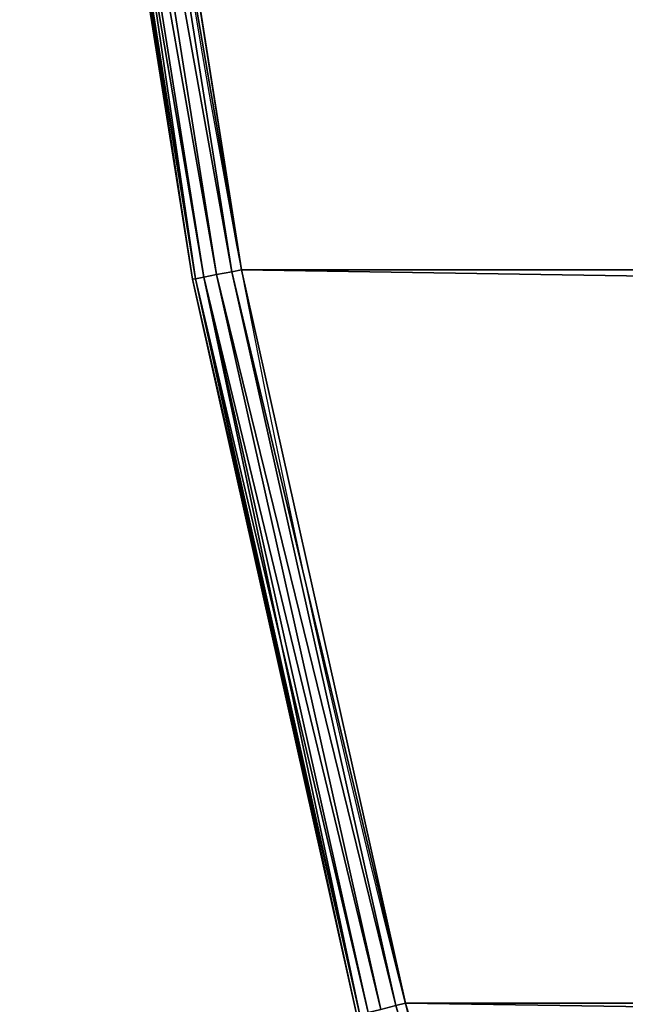
# Model space of a CAD drawing. Extents: x -1224 to 1224, y -600 to 600.
# Drawn here: x -1198 to -1168, y -149 to -99 of the extents above; entities that cross this region are included whole.
import ezdxf

# ---------------------------------------------------------------- set-up
doc = ezdxf.new("R2010")
doc.units = 0
doc.layers.get('0').update_dxf_attribs({"linetype": 'CONTINUOUS'})

# ---------------------------------------------------------------- blocks, each defined once
blk = doc.blocks.new('GROUP_6')
at = {"color": 31}
for p, q in [((748.5922075810018, 21.27156122564337, 24.50000000000002), (748.5922075810018, 21.27156122564337)), ((712.0538411082332, 12.59319394174322), (748.7163069765294, 20.78822599162043)), ((748.7163069765294, 20.78822599162043, 24.50000000000002), (712.0538411082332, 12.59319394174322, 24.50000000000002)), ((748.9067399429313, 20.04653855637995, 0.1522409349773937), (712.1973273592907, 11.84101267233835, 0.1522409349773937)), ((748.9067399429313, 20.04653855637995, 24.34775906502254), (712.1973273592907, 11.84101267233817, 24.34775906502254)), ((749.0681812164781, 19.41776630974165, 23.91421356237312), (712.3189691293304, 11.20334418265997, 23.91421356237312)), ((749.0681812164781, 19.41776630974165, 0.5857864376268977), (712.3189691293304, 11.20334418265997, 0.5857864376268977)), ((749.176052826741, 18.99763412642147, 23.26536686473018), (712.4002475615492, 10.77726771978258, 23.26536686473018)), ((749.176052826741, 18.99763412642147, 1.234633135269848), (712.4002475615492, 10.77726771978258, 1.234633135269848)), ((712.4287887514325, 10.62764956278631, 22.50000000000002), (749.2139322989161, 18.85010332282226, 22.50000000000002)), ((749.2139322989161, 18.85010332282226, 1.999999999999996), (712.4287887514325, 10.62764956278631, 1.999999999999996)), ((711.9603354649716, 13.08336768960881, 24.50000000000002), (711.9603354649716, 13.08336768960881)), ((674.9491499216201, 6.716388194736757, 24.50000000000002), (712.0538411082332, 12.59319394174322, 24.50000000000002)), ((674.9491499216201, 6.716388194736757), (712.0538411082332, 12.59319394174322)), ((712.1973273592907, 11.84101267233835, 0.1522409349773937), (712.0538411082332, 12.59319394174322)), ((712.0538411082332, 12.59319394174322, 24.50000000000002), (712.1973273592907, 11.84101267233817, 24.34775906502254)), ((712.1973273592907, 11.84101267233817, 24.34775906502254), (675.0451231826507, 5.956681606998327, 24.34775906502254)), ((712.1973273592907, 11.84101267233835, 0.1522409349773937), (675.0451231826507, 5.956681606998327, 0.1522409349773937)), ((712.3189691293304, 11.20334418265997, 0.5857864376268977), (712.1973273592907, 11.84101267233835, 0.1522409349773937)), ((712.1973273592907, 11.84101267233817, 24.34775906502254), (712.3189691293304, 11.20334418265997, 23.91421356237312)), ((712.3189691293304, 11.20334418265997, 23.91421356237312), (675.1264853846889, 5.312633460485554, 23.91421356237312)), ((712.3189691293304, 11.20334418265997, 0.5857864376268977), (675.1264853846889, 5.312633460485554, 0.5857864376268977)), ((712.3189691293304, 11.20334418265997, 23.91421356237312), (712.4002475615492, 10.77726771978258, 23.26536686473018)), ((712.4002475615492, 10.77726771978258, 1.234633135269848), (712.3189691293304, 11.20334418265997, 0.5857864376268977)), ((712.4002475615492, 10.77726771978258, 1.234633135269848), (675.1808498700244, 4.882294247194144, 1.234633135269848)), ((712.4002475615492, 10.77726771978258, 23.26536686473018), (675.1808498700244, 4.882294247194144, 23.26536686473018)), ((675.1999401385801, 4.731179211313022, 22.50000000000002), (712.4287887514325, 10.62764956278631, 22.50000000000002)), ((675.1999401385801, 4.731179211313022, 1.999999999999996), (712.4287887514325, 10.62764956278631, 1.999999999999996)), ((712.4002475615492, 10.77726771978258, 23.26536686473018), (712.4287887514325, 10.62764956278631, 22.50000000000002)), ((712.4287887514325, 10.62764956278631, 1.999999999999996), (712.4002475615492, 10.77726771978258, 1.234633135269848)), ((712.4287887514325, 10.62764956278631, 22.50000000000002), (712.4287887514325, 10.62764956278631, 1.999999999999996))]:
    blk.add_line(p, q, dxfattribs=at)
for centre in [(600, 600), (600, 600, 24.50000000000002)]:
    blk.add_arc(centre, 597.4999999999999, 180, 2.035554996136651e-13, dxfattribs=at)
mesh = blk.add_polyface(dxfattribs=at)
corners = [(2.000000000000267, 600.0314185106196, 24.50000000000002), (2.500000000000153, 600, 24.50000000000002), (2.000000000000267, 1799.968581489399, 24.50000000000002), (3.181001818025362, 562.4513313187273, 24.50000000000002), (2.499999999999792, 1799.999999999998, 24.50000000000002), (3.679029764107946, 562.4826645812352, 24.50000000000002), (6.716388194737117, 525.0508500783804, 24.50000000000002), (7.211465964599466, 525.1133929453282, 24.50000000000002), (12.59319394174394, 487.9461588917661, 24.50000000000002), (13.08336768960881, 488.0396645350294, 24.50000000000002), (20.78822599162097, 451.2836930234669, 24.50000000000002), (21.271561225643, 451.4077924189992, 24.50000000000002), (31.26914229681718, 415.2081424768031, 24.50000000000002), (31.74373151364593, 415.3623458609688, 24.50000000000002), (43.99457946895673, 379.8618809684029, 24.50000000000002), (44.45854968177008, 380.0455797709049, 24.50000000000002), (58.91431602121679, 345.3844040442845, 24.50000000000002), (59.36583615155358, 345.5968732898691, 24.50000000000002), (75.96947056960589, 311.9117785546023, 24.50000000000002), (76.40675867379161, 312.152179724225, 24.50000000000002), (95.09273421088248, 279.5761056599723, 24.50000000000002), (95.51406451254635, 279.8434900000494, 24.50000000000002), (116.2086361600392, 248.5049994885522, 24.50000000000002), (116.612345860969, 248.7983117552472, 24.50000000000002), (139.2338415990197, 218.8210835013632, 24.50000000000002), (139.6183374414662, 219.1391661251577, 24.50000000000002), (164.0774805611781, 190.6415065535077, 24.50000000000002), (164.4412451157071, 190.9831042076083, 24.50000000000002), (190.6415065535073, 164.0774805611785, 24.50000000000002), (190.983104207609, 164.4412451157064, 24.50000000000002), (218.821083501363, 139.2338415990201, 24.50000000000002), (219.1391661251583, 139.6183374414659, 24.50000000000002), (248.504999488551, 116.2086361600407, 24.50000000000002), (248.7983117552478, 116.6123458609687, 24.50000000000002), (279.576105659975, 95.0927342108814, 24.50000000000002), (279.8434900000502, 95.51406451254581, 24.50000000000002), (311.9117785546034, 75.96947056960518, 24.50000000000002), (312.1521797242256, 76.40675867379126, 24.50000000000002), (345.384404044283, 58.91431602121751, 24.50000000000002), (345.5968732898696, 59.36583615155322, 24.50000000000002), (379.8618809684041, 43.99457946895637, 24.50000000000002), (380.0455797709056, 44.45854968176972, 24.50000000000002), (415.2081424768018, 31.26914229681736, 24.50000000000002), (415.3623458609696, 31.74373151364556, 24.50000000000002), (451.283693023474, 20.78822599161935, 24.50000000000002), (451.4077924190001, 21.271561225643, 24.50000000000002), (487.9461588917661, 12.59319394174358, 24.50000000000002), (488.0396645350303, 13.08336768960845, 24.50000000000002), (525.0508500783806, 6.716388194736757, 24.50000000000002), (525.1133929453291, 7.211465964599466, 24.50000000000002), (562.451331318722, 3.181001818025723, 24.50000000000002), (562.4826645812362, 3.679029764107946, 24.50000000000002), (600.0000000000003, 2.00098736647422, 24.50000000000002), (600.000000000001, 2.500000000000153, 24.50000000000002), (637.5486686812786, 3.181001818025723, 24.50000000000002), (637.5173354187658, 3.679029764107946, 24.50000000000002), (674.8866070546728, 7.211465964599827, 24.50000000000002), (674.9491499216201, 6.716388194736757, 24.50000000000002), (711.9603354649716, 13.08336768960881, 24.50000000000002), (712.0538411082332, 12.59319394174322, 24.50000000000002), (748.5922075810018, 21.27156122564337, 24.50000000000002), (748.7163069765294, 20.78822599162043, 24.50000000000002), (784.6376541390323, 31.74373151364628, 24.50000000000002), (784.7918575231989, 31.26914229681772, 24.50000000000002), (819.9544202290962, 44.45854968177044, 24.50000000000002), (820.1381190315936, 43.99457946895565, 24.50000000000002), (854.4031267101321, 59.36583615155394, 24.50000000000002), (854.6155959557174, 58.91431602121787, 24.50000000000002), (887.847820275776, 76.40675867379234, 24.50000000000002), (888.0882214453983, 75.96947056960626, 24.50000000000002), (920.1565099999516, 95.5140645125469, 24.50000000000002), (920.4238943400259, 95.09273421088176, 24.50000000000002), (951.2016882447539, 116.6123458609699, 24.50000000000002), (951.4950005114497, 116.208636160041, 24.50000000000002), (980.8608338748431, 139.6183374414671, 24.50000000000002), (981.1789164986375, 139.2338415990206, 24.50000000000002), (1009.016895792393, 164.4412451157079, 24.50000000000002), (1009.358493446496, 164.0774805611817, 24.50000000000002), (1035.558754884294, 190.9831042076097, 24.50000000000002), (1035.92251943882, 190.6415065535062, 24.50000000000002), (1060.381662558535, 219.1391661251594, 24.50000000000002), (1060.76615840098, 218.8210835013629, 24.50000000000002), (1083.387654139032, 248.7983117552488, 24.50000000000002), (1083.79136383996, 248.5049994885519, 24.50000000000002), (1104.485935487455, 279.8434900000511, 24.50000000000002), (1104.90726578912, 279.5761056599767, 24.50000000000002), (1123.593241326209, 312.1521797242269, 24.50000000000002), (1124.030529430393, 311.9117785546006, 24.50000000000002), (1140.634163848447, 345.5968732898709, 24.50000000000002), (1141.085683978783, 345.3844040442855, 24.50000000000002), (1155.541450318231, 380.0455797709069, 24.50000000000002), (1156.005420531045, 379.8618809684081, 24.50000000000002), (1168.256268486355, 415.3623458609709, 24.50000000000002), (1168.730857703182, 415.2081424768001, 24.50000000000002), (1178.728438774357, 451.4077924190013, 24.50000000000002), (1179.211774008381, 451.2836930234752, 24.50000000000002), (1186.916632310392, 488.0396645350316, 24.50000000000002), (1187.406806058257, 487.9461588917673, 24.50000000000002), (1192.788534035401, 525.1133929453305, 24.50000000000002), (1193.283611805263, 525.0508500783818, 24.50000000000002), (1196.320970235892, 562.4826645812375, 24.50000000000002), (1196.818998181974, 562.4513313187231, 24.50000000000002), (1197.5, 600.0000000000023, 24.50000000000002), (1198, 600.0314185106013, 24.50000000000002), (1197.5, 1800, 24.50000000000002), (3.181001818025362, 1837.548668681271, 24.50000000000002), (3.679029764107224, 1837.517335418763, 24.50000000000002), (6.716388194737479, 1874.949149921625, 24.50000000000002), (7.211465964599105, 1874.88660705467, 24.50000000000002), (12.59319394174286, 1912.053841108233, 24.50000000000002), (13.08336768960809, 1911.960335464968, 24.50000000000002), (20.78822599161953, 1948.716306976528, 24.50000000000002), (21.27156122564228, 1948.592207580999, 24.50000000000002), (31.26914229681574, 1984.791857523194, 24.50000000000002), (31.74373151364484, 1984.63765413903, 24.50000000000002), (43.99457946895456, 2020.138119031592, 24.50000000000002), (44.458549681769, 2019.954420229093, 24.50000000000002), (58.91431602121679, 2054.615595955716, 24.50000000000002), (59.3658361515525, 2054.403126710129, 24.50000000000002), (75.969470569603, 2088.088221445393, 24.50000000000002), (76.40675867379018, 2087.847820275773, 24.50000000000002), (95.09273421088537, 2120.423894340032, 24.50000000000002), (95.5140645125449, 2120.156509999949, 24.50000000000002), (116.2086361600363, 2151.495000511444, 24.50000000000002), (116.6123458609676, 2151.201688244751, 24.50000000000002), (139.2338415990241, 2181.178916498642, 24.50000000000002), (139.6183374414644, 2180.860833874841, 24.50000000000002), (164.077480561176, 2209.35849344649, 24.50000000000002), (164.4412451157053, 2209.016895792391, 24.50000000000002), (190.6415065535059, 2235.92251943882, 24.50000000000002), (190.9831042076072, 2235.558754884292, 24.50000000000002), (218.8210835013601, 2260.766158400977, 24.50000000000002), (219.1391661251565, 2260.381662558533, 24.50000000000002), (248.5049994885495, 2283.791363839958, 24.50000000000002), (248.7983117552459, 2283.38765413903, 24.50000000000002), (279.5761056599764, 2304.90726578912, 24.50000000000002), (279.843490000048, 2304.485935487453, 24.50000000000002), (311.9117785546005, 2324.030529430393, 24.50000000000002), (312.1521797242238, 2323.593241326208, 24.50000000000002), (345.3844040442816, 2341.085683978782, 24.50000000000002), (345.5968732898678, 2340.634163848446, 24.50000000000002), (379.8618809684041, 2356.005420531043, 24.50000000000002), (380.0455797709034, 2355.54145031823, 24.50000000000002), (415.2081424768014, 2368.730857703182, 24.50000000000002), (415.3623458609675, 2368.256268486354, 24.50000000000002), (451.283693023472, 2379.21177400838, 24.50000000000002), (451.4077924189979, 2378.728438774357, 24.50000000000002), (487.9461588917668, 2387.406806058257, 24.50000000000002), (488.0396645350284, 2386.916632310391, 24.50000000000002), (525.0508500783772, 2393.283611805263, 24.50000000000002), (525.1133929453271, 2392.788534035401, 24.50000000000002), (562.4513313187225, 2396.818998181974, 24.50000000000002), (562.4826645812341, 2396.320970235892, 24.50000000000002), (599.9999999999997, 2397.999012633526, 24.50000000000002), (599.9999999999989, 2397.5, 24.50000000000002), (637.5173354187637, 2396.320970235893, 24.50000000000002), (637.5486686812767, 2396.818998181974, 24.50000000000002), (674.8866070546709, 2392.788534035401, 24.50000000000002), (674.949149921621, 2393.283611805263, 24.50000000000002), (711.9603354649696, 2386.916632310392, 24.50000000000002), (712.053841108231, 2387.406806058258, 24.50000000000002), (748.5922075809999, 2378.728438774358, 24.50000000000002), (748.7163069765302, 2379.21177400838, 24.50000000000002), (784.6376541390305, 2368.256268486355, 24.50000000000002), (784.7918575231984, 2368.730857703183, 24.50000000000002), (819.9544202290946, 2355.541450318231, 24.50000000000002), (820.1381190315933, 2356.005420531045, 24.50000000000002), (854.4031267101303, 2340.634163848447, 24.50000000000002), (854.6155959557169, 2341.085683978783, 24.50000000000002), (887.8478202757743, 2323.593241326209, 24.50000000000002), (888.0882214454004, 2324.030529430393, 24.50000000000002), (920.15650999995, 2304.485935487454, 24.50000000000002), (920.4238943400243, 2304.90726578912, 24.50000000000002), (951.2016882447524, 2283.387654139032, 24.50000000000002), (951.4950005114468, 2283.791363839961, 24.50000000000002), (980.8608338748419, 2260.381662558535, 24.50000000000002), (981.1789164986391, 2260.766158400977, 24.50000000000002), (1009.016895792391, 2235.558754884294, 24.50000000000002), (1009.358493446495, 2235.92251943882, 24.50000000000002), (1035.558754884293, 2209.016895792392, 24.50000000000002), (1035.92251943882, 2209.358493446493, 24.50000000000002), (1060.381662558534, 2180.860833874842, 24.50000000000002), (1060.766158400978, 2181.178916498639, 24.50000000000002), (1083.387654139031, 2151.201688244753, 24.50000000000002), (1083.79136383996, 2151.495000511448, 24.50000000000002), (1104.485935487454, 2120.156509999951, 24.50000000000002), (1104.90726578912, 2120.423894340024, 24.50000000000002), (1123.593241326209, 2087.847820275775, 24.50000000000002), (1124.030529430394, 2088.088221445398, 24.50000000000002), (1140.634163848447, 2054.403126710131, 24.50000000000002), (1141.085683978783, 2054.615595955717, 24.50000000000002), (1155.54145031823, 2019.954420229095, 24.50000000000002), (1156.005420531045, 2020.138119031593, 24.50000000000002), (1168.256268486354, 1984.637654139031, 24.50000000000002), (1168.730857703183, 1984.791857523199, 24.50000000000002), (1178.728438774357, 1948.592207581001, 24.50000000000002), (1179.21177400838, 1948.716306976528, 24.50000000000002), (1186.916632310392, 1911.960335464971, 24.50000000000002), (1187.406806058257, 1912.053841108233, 24.50000000000002), (1192.788534035401, 1874.886607054672, 24.50000000000002), (1193.283611805263, 1874.949149921622, 24.50000000000002), (1196.320970235892, 1837.517335418765, 24.50000000000002), (1196.818998181974, 1837.548668681277, 24.50000000000002), (1198, 1799.9685814894, 24.50000000000002)]
mesh.append_faces([[corners[k] for k in face] for face in [(0, 1, 2), (1, 3, 5), (5, 6, 7), (7, 8, 9), (9, 10, 11), (11, 12, 13), (13, 14, 15), (15, 16, 17), (17, 18, 19), (19, 20, 21), (21, 22, 23), (23, 24, 25), (25, 26, 27), (27, 28, 29), (29, 30, 31), (31, 32, 33), (33, 34, 35), (35, 36, 37), (37, 38, 39), (39, 40, 41), (41, 42, 43), (43, 44, 45), (45, 46, 47), (47, 48, 49), (49, 50, 51), (51, 52, 53), (53, 54, 55), (55, 54, 56), (56, 57, 58), (58, 59, 60), (60, 61, 62), (62, 63, 64), (64, 65, 66), (66, 67, 68), (68, 69, 70), (70, 71, 72), (72, 73, 74), (74, 75, 76), (76, 77, 78), (78, 79, 80), (80, 81, 82), (82, 83, 84), (84, 85, 86), (86, 87, 88), (88, 89, 90), (90, 91, 92), (92, 93, 94), (94, 95, 96), (96, 97, 98), (98, 99, 100), (100, 101, 102), (102, 103, 104), (105, 106, 107), (107, 108, 109), (109, 110, 111), (111, 112, 113), (113, 114, 115), (115, 116, 117), (117, 118, 119), (119, 120, 121), (121, 122, 123), (123, 124, 125), (125, 126, 127), (127, 128, 129), (129, 130, 131), (131, 132, 133), (133, 134, 135), (135, 136, 137), (137, 138, 139), (139, 140, 141), (141, 142, 143), (143, 144, 145), (145, 146, 147), (147, 148, 149), (149, 150, 151), (151, 152, 153), (153, 155, 156), (156, 157, 158), (158, 159, 160), (160, 161, 162), (162, 163, 164), (164, 165, 166), (166, 167, 168), (168, 169, 170), (170, 171, 172), (172, 173, 174), (174, 175, 176), (176, 177, 178), (178, 179, 180), (180, 181, 182), (182, 183, 184), (184, 185, 186), (186, 187, 188), (188, 189, 190), (190, 191, 192), (192, 193, 194), (194, 195, 196), (196, 197, 198), (198, 199, 200), (200, 201, 202), (202, 104, 203), (203, 104, 103)]], dxfattribs={"vtx0": -1, "vtx1": -1, "color": 31})
mesh.append_faces([[corners[k] for k in face] for face in [(1, 0, 3), (2, 1, 4), (5, 3, 6), (7, 6, 8), (9, 8, 10), (11, 10, 12), (13, 12, 14), (15, 14, 16), (17, 16, 18), (19, 18, 20), (21, 20, 22), (23, 22, 24), (25, 24, 26), (27, 26, 28), (29, 28, 30), (31, 30, 32), (33, 32, 34), (35, 34, 36), (37, 36, 38), (39, 38, 40), (41, 40, 42), (43, 42, 44), (45, 44, 46), (47, 46, 48), (49, 48, 50), (51, 50, 52), (53, 52, 54), (56, 54, 57), (58, 57, 59), (60, 59, 61), (62, 61, 63), (64, 63, 65), (66, 65, 67), (68, 67, 69), (70, 69, 71), (72, 71, 73), (74, 73, 75), (76, 75, 77), (78, 77, 79), (80, 79, 81), (82, 81, 83), (84, 83, 85), (86, 85, 87), (88, 87, 89), (90, 89, 91), (92, 91, 93), (94, 93, 95), (96, 95, 97), (98, 97, 99), (100, 99, 101), (102, 101, 103), (4, 105, 2), (105, 4, 106), (107, 106, 108), (109, 108, 110), (111, 110, 112), (113, 112, 114), (115, 114, 116), (117, 116, 118), (119, 118, 120), (121, 120, 122), (123, 122, 124), (125, 124, 126), (127, 126, 128), (129, 128, 130), (131, 130, 132), (133, 132, 134), (135, 134, 136), (137, 136, 138), (139, 138, 140), (141, 140, 142), (143, 142, 144), (145, 144, 146), (147, 146, 148), (149, 148, 150), (151, 150, 152), (153, 152, 154), (153, 154, 155), (156, 155, 157), (158, 157, 159), (160, 159, 161), (162, 161, 163), (164, 163, 165), (166, 165, 167), (168, 167, 169), (170, 169, 171), (172, 171, 173), (174, 173, 175), (176, 175, 177), (178, 177, 179), (180, 179, 181), (182, 181, 183), (184, 183, 185), (186, 185, 187), (188, 187, 189), (190, 189, 191), (192, 191, 193), (194, 193, 195), (196, 195, 197), (198, 197, 199), (200, 199, 201), (202, 201, 104)]], dxfattribs={"vtx0": -1, "vtx2": -1, "color": 31})
mesh = blk.add_polyface(dxfattribs=at)
corners = [(2.000000000000267, 1799.968581489399), (2.499999999999792, 1799.999999999998), (2.000000000000267, 600.0314185106196), (3.181001818025362, 1837.548668681271), (3.679029764107224, 1837.517335418763), (6.716388194737479, 1874.949149921625), (7.211465964599105, 1874.88660705467), (12.59319394174286, 1912.053841108233), (13.08336768960809, 1911.960335464968), (20.78822599161953, 1948.716306976528), (21.27156122564228, 1948.592207580999), (31.26914229681574, 1984.791857523194), (31.74373151364484, 1984.63765413903), (43.99457946895456, 2020.138119031592), (44.458549681769, 2019.954420229093), (58.91431602121679, 2054.615595955716), (59.3658361515525, 2054.403126710129), (75.969470569603, 2088.088221445393), (76.40675867379018, 2087.847820275773), (95.09273421088537, 2120.423894340032), (95.5140645125449, 2120.156509999949), (116.2086361600363, 2151.495000511444), (116.6123458609676, 2151.201688244751), (139.2338415990241, 2181.178916498642), (139.6183374414644, 2180.860833874841), (164.077480561176, 2209.35849344649), (164.4412451157053, 2209.016895792391), (190.6415065535059, 2235.92251943882), (190.9831042076072, 2235.558754884292), (218.8210835013601, 2260.766158400977), (219.1391661251565, 2260.381662558533), (248.5049994885495, 2283.791363839958), (248.7983117552459, 2283.38765413903), (279.5761056599764, 2304.90726578912), (279.843490000048, 2304.485935487453), (311.9117785546005, 2324.030529430393), (312.1521797242238, 2323.593241326208), (345.3844040442816, 2341.085683978782), (345.5968732898678, 2340.634163848446), (379.8618809684041, 2356.005420531043), (380.0455797709034, 2355.54145031823), (415.2081424768014, 2368.730857703182), (415.3623458609675, 2368.256268486354), (451.283693023472, 2379.21177400838), (451.4077924189979, 2378.728438774357), (487.9461588917668, 2387.406806058257), (488.0396645350284, 2386.916632310391), (525.0508500783772, 2393.283611805263), (525.1133929453271, 2392.788534035401), (562.4513313187225, 2396.818998181974), (562.4826645812341, 2396.320970235892), (599.9999999999997, 2397.999012633526), (599.9999999999989, 2397.5), (637.5173354187637, 2396.320970235893), (637.5486686812767, 2396.818998181974), (674.8866070546709, 2392.788534035401), (674.949149921621, 2393.283611805263), (711.9603354649696, 2386.916632310392), (712.053841108231, 2387.406806058258), (748.5922075809999, 2378.728438774358), (748.7163069765302, 2379.21177400838), (784.6376541390305, 2368.256268486355), (784.7918575231984, 2368.730857703183), (819.9544202290946, 2355.541450318231), (820.1381190315933, 2356.005420531045), (854.4031267101303, 2340.634163848447), (854.6155959557169, 2341.085683978783), (887.8478202757743, 2323.593241326209), (888.0882214454004, 2324.030529430393), (920.15650999995, 2304.485935487454), (920.4238943400243, 2304.90726578912), (951.2016882447524, 2283.387654139032), (951.4950005114468, 2283.791363839961), (980.8608338748419, 2260.381662558535), (981.1789164986391, 2260.766158400977), (1009.016895792391, 2235.558754884294), (1009.358493446495, 2235.92251943882), (1035.558754884293, 2209.016895792392), (1035.92251943882, 2209.358493446493), (1060.381662558534, 2180.860833874842), (1060.766158400978, 2181.178916498639), (1083.387654139031, 2151.201688244753), (1083.79136383996, 2151.495000511448), (1104.485935487454, 2120.156509999951), (1104.90726578912, 2120.423894340024), (1123.593241326209, 2087.847820275775), (1124.030529430394, 2088.088221445398), (1140.634163848447, 2054.403126710131), (1141.085683978783, 2054.615595955717), (1155.54145031823, 2019.954420229095), (1156.005420531045, 2020.138119031593), (1168.256268486354, 1984.637654139031), (1168.730857703183, 1984.791857523199), (1178.728438774357, 1948.592207581001), (1179.21177400838, 1948.716306976528), (1186.916632310392, 1911.960335464971), (1187.406806058257, 1912.053841108233), (1192.788534035401, 1874.886607054672), (1193.283611805263, 1874.949149921622), (1196.320970235892, 1837.517335418765), (1196.818998181974, 1837.548668681277), (1197.5, 1800), (1198, 1799.9685814894), (2.500000000000153, 600), (3.181001818025362, 562.4513313187273), (3.679029764107946, 562.4826645812352), (6.716388194737117, 525.0508500783804), (7.211465964599466, 525.1133929453282), (12.59319394174394, 487.9461588917661), (13.08336768960881, 488.0396645350294), (20.78822599162097, 451.2836930234669), (21.271561225643, 451.4077924189992), (31.26914229681718, 415.2081424768031), (31.74373151364593, 415.3623458609688), (43.99457946895673, 379.8618809684029), (44.45854968177008, 380.0455797709049), (58.91431602121679, 345.3844040442845), (59.36583615155358, 345.5968732898691), (75.96947056960589, 311.9117785546023), (76.40675867379161, 312.152179724225), (95.09273421088248, 279.5761056599723), (95.51406451254635, 279.8434900000494), (116.2086361600392, 248.5049994885522), (116.612345860969, 248.7983117552472), (139.2338415990197, 218.8210835013632), (139.6183374414662, 219.1391661251577), (164.0774805611781, 190.6415065535077), (164.4412451157071, 190.9831042076083), (190.6415065535073, 164.0774805611785), (190.983104207609, 164.4412451157064), (218.821083501363, 139.2338415990201), (219.1391661251583, 139.6183374414659), (248.504999488551, 116.2086361600407), (248.7983117552478, 116.6123458609687), (279.576105659975, 95.0927342108814), (279.8434900000502, 95.51406451254581), (311.9117785546034, 75.96947056960518), (312.1521797242256, 76.40675867379126), (345.384404044283, 58.91431602121751), (345.5968732898696, 59.36583615155322), (379.8618809684041, 43.99457946895637), (380.0455797709056, 44.45854968176972), (415.2081424768018, 31.26914229681736), (415.3623458609696, 31.74373151364556), (451.283693023474, 20.78822599161935), (451.4077924190001, 21.271561225643), (487.9461588917661, 12.59319394174358), (488.0396645350303, 13.08336768960845), (525.0508500783806, 6.716388194736757), (525.1133929453291, 7.211465964599466), (562.451331318722, 3.181001818025723), (562.4826645812362, 3.679029764107946), (600.0000000000003, 2.00098736647422), (600.000000000001, 2.500000000000153), (637.5486686812786, 3.181001818025723), (637.5173354187658, 3.679029764107946), (674.8866070546728, 7.211465964599827), (674.9491499216201, 6.716388194736757), (711.9603354649716, 13.08336768960881), (712.0538411082332, 12.59319394174322), (748.5922075810018, 21.27156122564337), (748.7163069765294, 20.78822599162043), (784.6376541390323, 31.74373151364628), (784.7918575231989, 31.26914229681772), (819.9544202290962, 44.45854968177044), (820.1381190315936, 43.99457946895565), (854.4031267101321, 59.36583615155394), (854.6155959557174, 58.91431602121787), (887.847820275776, 76.40675867379234), (888.0882214453983, 75.96947056960626), (920.1565099999516, 95.5140645125469), (920.4238943400259, 95.09273421088176), (951.2016882447539, 116.6123458609699), (951.4950005114497, 116.208636160041), (980.8608338748431, 139.6183374414671), (981.1789164986375, 139.2338415990206), (1009.016895792393, 164.4412451157079), (1009.358493446496, 164.0774805611817), (1035.558754884294, 190.9831042076097), (1035.92251943882, 190.6415065535062), (1060.381662558535, 219.1391661251594), (1060.76615840098, 218.8210835013629), (1083.387654139032, 248.7983117552488), (1083.79136383996, 248.5049994885519), (1104.485935487455, 279.8434900000511), (1104.90726578912, 279.5761056599767), (1123.593241326209, 312.1521797242269), (1124.030529430393, 311.9117785546006), (1140.634163848447, 345.5968732898709), (1141.085683978783, 345.3844040442855), (1155.541450318231, 380.0455797709069), (1156.005420531045, 379.8618809684081), (1168.256268486355, 415.3623458609709), (1168.730857703182, 415.2081424768001), (1178.728438774357, 451.4077924190013), (1179.211774008381, 451.2836930234752), (1186.916632310392, 488.0396645350316), (1187.406806058257, 487.9461588917673), (1192.788534035401, 525.1133929453305), (1193.283611805263, 525.0508500783818), (1196.320970235892, 562.4826645812375), (1196.818998181974, 562.4513313187231), (1197.5, 600.0000000000023), (1198, 600.0314185106013)]
mesh.append_faces([[corners[k] for k in face] for face in [(0, 1, 2), (1, 3, 4), (4, 5, 6), (6, 7, 8), (8, 9, 10), (10, 11, 12), (12, 13, 14), (14, 15, 16), (16, 17, 18), (18, 19, 20), (20, 21, 22), (22, 23, 24), (24, 25, 26), (26, 27, 28), (28, 29, 30), (30, 31, 32), (32, 33, 34), (34, 35, 36), (36, 37, 38), (38, 39, 40), (40, 41, 42), (42, 43, 44), (44, 45, 46), (46, 47, 48), (48, 49, 50), (50, 51, 52), (52, 51, 53), (53, 54, 55), (55, 56, 57), (57, 58, 59), (59, 60, 61), (61, 62, 63), (63, 64, 65), (65, 66, 67), (67, 68, 69), (69, 70, 71), (71, 72, 73), (73, 74, 75), (75, 76, 77), (77, 78, 79), (79, 80, 81), (81, 82, 83), (83, 84, 85), (85, 86, 87), (87, 88, 89), (89, 90, 91), (91, 92, 93), (93, 94, 95), (95, 96, 97), (97, 98, 99), (99, 100, 101), (2, 103, 104), (103, 2, 1), (104, 105, 106), (106, 107, 108), (108, 109, 110), (110, 111, 112), (112, 113, 114), (114, 115, 116), (116, 117, 118), (118, 119, 120), (120, 121, 122), (122, 123, 124), (124, 125, 126), (126, 127, 128), (128, 129, 130), (130, 131, 132), (132, 133, 134), (134, 135, 136), (136, 137, 138), (138, 139, 140), (140, 141, 142), (142, 143, 144), (144, 145, 146), (146, 147, 148), (148, 149, 150), (150, 151, 152), (152, 153, 154), (154, 156, 157), (157, 158, 159), (159, 160, 161), (161, 162, 163), (163, 164, 165), (165, 166, 167), (167, 168, 169), (169, 170, 171), (171, 172, 173), (173, 174, 175), (175, 176, 177), (177, 178, 179), (179, 180, 181), (181, 182, 183), (183, 184, 185), (185, 186, 187), (187, 188, 189), (189, 190, 191), (191, 192, 193), (193, 194, 195), (195, 196, 197), (197, 198, 199), (199, 200, 201), (201, 202, 203), (203, 101, 102)]], dxfattribs={"vtx0": -1, "vtx1": -1, "color": 31})
mesh.append_faces([[corners[k] for k in face] for face in [(1, 0, 3), (4, 3, 5), (6, 5, 7), (8, 7, 9), (10, 9, 11), (12, 11, 13), (14, 13, 15), (16, 15, 17), (18, 17, 19), (20, 19, 21), (22, 21, 23), (24, 23, 25), (26, 25, 27), (28, 27, 29), (30, 29, 31), (32, 31, 33), (34, 33, 35), (36, 35, 37), (38, 37, 39), (40, 39, 41), (42, 41, 43), (44, 43, 45), (46, 45, 47), (48, 47, 49), (50, 49, 51), (53, 51, 54), (55, 54, 56), (57, 56, 58), (59, 58, 60), (61, 60, 62), (63, 62, 64), (65, 64, 66), (67, 66, 68), (69, 68, 70), (71, 70, 72), (73, 72, 74), (75, 74, 76), (77, 76, 78), (79, 78, 80), (81, 80, 82), (83, 82, 84), (85, 84, 86), (87, 86, 88), (89, 88, 90), (91, 90, 92), (93, 92, 94), (95, 94, 96), (97, 96, 98), (99, 98, 100), (101, 100, 102), (104, 103, 105), (106, 105, 107), (108, 107, 109), (110, 109, 111), (112, 111, 113), (114, 113, 115), (116, 115, 117), (118, 117, 119), (120, 119, 121), (122, 121, 123), (124, 123, 125), (126, 125, 127), (128, 127, 129), (130, 129, 131), (132, 131, 133), (134, 133, 135), (136, 135, 137), (138, 137, 139), (140, 139, 141), (142, 141, 143), (144, 143, 145), (146, 145, 147), (148, 147, 149), (150, 149, 151), (152, 151, 153), (154, 153, 155), (154, 155, 156), (157, 156, 158), (159, 158, 160), (161, 160, 162), (163, 162, 164), (165, 164, 166), (167, 166, 168), (169, 168, 170), (171, 170, 172), (173, 172, 174), (175, 174, 176), (177, 176, 178), (179, 178, 180), (181, 180, 182), (183, 182, 184), (185, 184, 186), (187, 186, 188), (189, 188, 190), (191, 190, 192), (193, 192, 194), (195, 194, 196), (197, 196, 198), (199, 198, 200), (201, 200, 202), (203, 202, 101)]], dxfattribs={"vtx0": -1, "vtx2": -1, "color": 31})
mesh = blk.add_polyface(dxfattribs=at)
corners = [(748.5922075810018, 21.27156122564337, 24.50000000000002), (784.6376541390323, 31.74373151364628), (748.5922075810018, 21.27156122564337), (784.6376541390323, 31.74373151364628, 24.50000000000002)]
mesh.append_faces([[corners[k] for k in face] for face in [(0, 1, 2), (1, 0, 3)]], dxfattribs={"vtx0": -1, "color": 31})
mesh = blk.add_polyface(dxfattribs=at)
corners = [(711.9603354649716, 13.08336768960881, 24.50000000000002), (748.5922075810018, 21.27156122564337), (711.9603354649716, 13.08336768960881), (748.5922075810018, 21.27156122564337, 24.50000000000002)]
mesh.append_faces([[corners[k] for k in face] for face in [(0, 1, 2), (1, 0, 3)]], dxfattribs={"vtx0": -1, "color": 31})
mesh = blk.add_polyface(dxfattribs=at)
corners = [(748.7163069765294, 20.78822599162043), (712.1973273592907, 11.84101267233835, 0.1522409349773937), (712.0538411082332, 12.59319394174322), (748.9067399429313, 20.04653855637995, 0.1522409349773937)]
mesh.append_faces([[corners[k] for k in face] for face in [(0, 1, 2), (1, 0, 3)]], dxfattribs={"vtx0": -1, "color": 31})
mesh = blk.add_polyface(dxfattribs=at)
corners = [(712.1973273592907, 11.84101267233817, 24.34775906502254), (748.7163069765294, 20.78822599162043, 24.50000000000002), (712.0538411082332, 12.59319394174322, 24.50000000000002), (748.9067399429313, 20.04653855637995, 24.34775906502254)]
mesh.append_faces([[corners[k] for k in face] for face in [(0, 1, 2), (1, 0, 3)]], dxfattribs={"vtx0": -1, "color": 31})
mesh = blk.add_polyface(dxfattribs=at)
corners = [(748.9067399429313, 20.04653855637995, 0.1522409349773937), (712.3189691293304, 11.20334418265997, 0.5857864376268977), (712.1973273592907, 11.84101267233835, 0.1522409349773937), (749.0681812164781, 19.41776630974165, 0.5857864376268977)]
mesh.append_faces([[corners[k] for k in face] for face in [(0, 1, 2), (1, 0, 3)]], dxfattribs={"vtx0": -1, "color": 31})
mesh = blk.add_polyface(dxfattribs=at)
corners = [(712.3189691293304, 11.20334418265997, 23.91421356237312), (748.9067399429313, 20.04653855637995, 24.34775906502254), (712.1973273592907, 11.84101267233817, 24.34775906502254), (749.0681812164781, 19.41776630974165, 23.91421356237312)]
mesh.append_faces([[corners[k] for k in face] for face in [(0, 1, 2), (1, 0, 3)]], dxfattribs={"vtx0": -1, "color": 31})
mesh = blk.add_polyface(dxfattribs=at)
corners = [(749.0681812164781, 19.41776630974165, 23.91421356237312), (712.4002475615492, 10.77726771978258, 23.26536686473018), (749.176052826741, 18.99763412642147, 23.26536686473018), (712.3189691293304, 11.20334418265997, 23.91421356237312)]
mesh.append_faces([[corners[k] for k in face] for face in [(0, 1, 2), (1, 0, 3)]], dxfattribs={"vtx0": -1, "color": 31})
mesh = blk.add_polyface(dxfattribs=at)
corners = [(749.176052826741, 18.99763412642147, 1.234633135269848), (712.3189691293304, 11.20334418265997, 0.5857864376268977), (749.0681812164781, 19.41776630974165, 0.5857864376268977), (712.4002475615492, 10.77726771978258, 1.234633135269848)]
mesh.append_faces([[corners[k] for k in face] for face in [(0, 1, 2), (1, 0, 3)]], dxfattribs={"vtx0": -1, "color": 31})
mesh = blk.add_polyface(dxfattribs=at)
corners = [(749.176052826741, 18.99763412642147, 23.26536686473018), (712.4287887514325, 10.62764956278631, 22.50000000000002), (749.2139322989161, 18.85010332282226, 22.50000000000002), (712.4002475615492, 10.77726771978258, 23.26536686473018)]
mesh.append_faces([[corners[k] for k in face] for face in [(0, 1, 2), (1, 0, 3)]], dxfattribs={"vtx0": -1, "color": 31})
mesh = blk.add_polyface(dxfattribs=at)
corners = [(749.2139322989161, 18.85010332282226, 1.999999999999996), (712.4002475615492, 10.77726771978258, 1.234633135269848), (749.176052826741, 18.99763412642147, 1.234633135269848), (712.4287887514325, 10.62764956278631, 1.999999999999996)]
mesh.append_faces([[corners[k] for k in face] for face in [(0, 1, 2), (1, 0, 3)]], dxfattribs={"vtx0": -1, "color": 31})
mesh = blk.add_polyface(dxfattribs=at)
corners = [(749.2139322989161, 18.85010332282226, 22.50000000000002), (712.4287887514325, 10.62764956278631, 1.999999999999996), (749.2139322989161, 18.85010332282226, 1.999999999999996), (712.4287887514325, 10.62764956278631, 22.50000000000002)]
mesh.append_faces([[corners[k] for k in face] for face in [(0, 1, 2), (1, 0, 3)]], dxfattribs={"vtx0": -1, "color": 31})
mesh = blk.add_polyface(dxfattribs=at)
corners = [(674.8866070546728, 7.211465964599827, 24.50000000000002), (711.9603354649716, 13.08336768960881), (674.8866070546728, 7.211465964599827), (711.9603354649716, 13.08336768960881, 24.50000000000002)]
mesh.append_faces([[corners[k] for k in face] for face in [(0, 1, 2), (1, 0, 3)]], dxfattribs={"vtx0": -1, "color": 31})
mesh = blk.add_polyface(dxfattribs=at)
corners = [(675.0451231826507, 5.956681606998327, 24.34775906502254), (712.0538411082332, 12.59319394174322, 24.50000000000002), (674.9491499216201, 6.716388194736757, 24.50000000000002), (712.1973273592907, 11.84101267233817, 24.34775906502254)]
mesh.append_faces([[corners[k] for k in face] for face in [(0, 1, 2), (1, 0, 3)]], dxfattribs={"vtx0": -1, "color": 31})
mesh = blk.add_polyface(dxfattribs=at)
corners = [(712.0538411082332, 12.59319394174322), (675.0451231826507, 5.956681606998327, 0.1522409349773937), (674.9491499216201, 6.716388194736757), (712.1973273592907, 11.84101267233835, 0.1522409349773937)]
mesh.append_faces([[corners[k] for k in face] for face in [(0, 1, 2), (1, 0, 3)]], dxfattribs={"vtx0": -1, "color": 31})
mesh = blk.add_polyface(dxfattribs=at)
corners = [(675.1264853846889, 5.312633460485554, 23.91421356237312), (712.1973273592907, 11.84101267233817, 24.34775906502254), (675.0451231826507, 5.956681606998327, 24.34775906502254), (712.3189691293304, 11.20334418265997, 23.91421356237312)]
mesh.append_faces([[corners[k] for k in face] for face in [(0, 1, 2), (1, 0, 3)]], dxfattribs={"vtx0": -1, "color": 31})
mesh = blk.add_polyface(dxfattribs=at)
corners = [(712.1973273592907, 11.84101267233835, 0.1522409349773937), (675.1264853846889, 5.312633460485554, 0.5857864376268977), (675.0451231826507, 5.956681606998327, 0.1522409349773937), (712.3189691293304, 11.20334418265997, 0.5857864376268977)]
mesh.append_faces([[corners[k] for k in face] for face in [(0, 1, 2), (1, 0, 3)]], dxfattribs={"vtx0": -1, "color": 31})
mesh = blk.add_polyface(dxfattribs=at)
corners = [(712.3189691293304, 11.20334418265997, 23.91421356237312), (675.1808498700244, 4.882294247194144, 23.26536686473018), (712.4002475615492, 10.77726771978258, 23.26536686473018), (675.1264853846889, 5.312633460485554, 23.91421356237312)]
mesh.append_faces([[corners[k] for k in face] for face in [(0, 1, 2), (1, 0, 3)]], dxfattribs={"vtx0": -1, "color": 31})
mesh = blk.add_polyface(dxfattribs=at)
corners = [(712.4002475615492, 10.77726771978258, 1.234633135269848), (675.1264853846889, 5.312633460485554, 0.5857864376268977), (712.3189691293304, 11.20334418265997, 0.5857864376268977), (675.1808498700244, 4.882294247194144, 1.234633135269848)]
mesh.append_faces([[corners[k] for k in face] for face in [(0, 1, 2), (1, 0, 3)]], dxfattribs={"vtx0": -1, "color": 31})
mesh = blk.add_polyface(dxfattribs=at)
corners = [(712.4002475615492, 10.77726771978258, 23.26536686473018), (675.1999401385801, 4.731179211313022, 22.50000000000002), (712.4287887514325, 10.62764956278631, 22.50000000000002), (675.1808498700244, 4.882294247194144, 23.26536686473018)]
mesh.append_faces([[corners[k] for k in face] for face in [(0, 1, 2), (1, 0, 3)]], dxfattribs={"vtx0": -1, "color": 31})
mesh = blk.add_polyface(dxfattribs=at)
corners = [(712.4287887514325, 10.62764956278631, 1.999999999999996), (675.1808498700244, 4.882294247194144, 1.234633135269848), (712.4002475615492, 10.77726771978258, 1.234633135269848), (675.1999401385801, 4.731179211313022, 1.999999999999996)]
mesh.append_faces([[corners[k] for k in face] for face in [(0, 1, 2), (1, 0, 3)]], dxfattribs={"vtx0": -1, "color": 31})
mesh = blk.add_polyface(dxfattribs=at)
corners = [(712.4287887514325, 10.62764956278631, 22.50000000000002), (675.1999401385801, 4.731179211313022, 1.999999999999996), (712.4287887514325, 10.62764956278631, 1.999999999999996), (675.1999401385801, 4.731179211313022, 22.50000000000002)]
mesh.append_faces([[corners[k] for k in face] for face in [(0, 1, 2), (1, 0, 3)]], dxfattribs={"vtx0": -1, "color": 31})
blk = doc.blocks.new('GROUP_2')
for p, q in [((746.0922075810021, 18.77156122564321, 24.99999999999991), (746.0922075810021, 18.77156122564321)), ((709.4603354649718, 10.58336768960866, 24.99999999999991), (709.4603354649718, 10.58336768960866))]:
    blk.add_line(p, q)
for centre in [(597.5000000000002, 597.4999999999999, 24.99999999999991), (597.5000000000002, 597.4999999999999)]:
    blk.add_arc(centre, 597.4999999999999, 180, 2.035554996136651e-13)
at = {"color": 43}
mesh = blk.add_polyface(dxfattribs=at)
corners = [(3.609557097661309e-13, 597.4999999999999, 24.99999999999991), (1.179029764107432, 1835.017335418763, 24.99999999999991), (0, 1797.499999999998, 24.99999999999991), (1.179029764108154, 559.982664581235, 24.99999999999991), (4.711465964599313, 1872.386607054669, 24.99999999999991), (4.711465964599673, 522.613392945328, 24.99999999999991), (10.5833676896083, 1909.460335464968, 24.99999999999991), (10.58336768960902, 485.5396645350293, 24.99999999999991), (18.77156122564249, 1946.092207580999, 24.99999999999991), (18.77156122564321, 448.907792418999, 24.99999999999991), (29.24373151364505, 1982.137654139029, 24.99999999999991), (29.24373151364613, 412.8623458609687, 24.99999999999991), (41.95854968176921, 2017.454420229093, 24.99999999999991), (41.95854968177029, 377.5455797709047, 24.99999999999991), (56.86583615155271, 2051.903126710129, 24.99999999999991), (56.86583615155379, 343.0968732898689, 24.99999999999991), (73.90675867379039, 2085.347820275773, 24.99999999999991), (73.90675867379183, 309.6521797242249, 24.99999999999991), (93.01406451254512, 2117.656509999949, 24.99999999999991), (93.01406451254655, 277.3434900000493, 24.99999999999991), (114.1123458609678, 2148.701688244751, 24.99999999999991), (114.1123458609692, 246.2983117552471, 24.99999999999991), (137.1183374414646, 2178.360833874841, 24.99999999999991), (137.1183374414664, 216.6391661251576, 24.99999999999991), (161.9412451157055, 2206.51689579239, 24.99999999999991), (161.9412451157073, 188.4831042076081, 24.99999999999991), (188.4831042076074, 2233.058754884292, 24.99999999999991), (188.4831042076092, 161.9412451157062, 24.99999999999991), (216.6391661251567, 2257.881662558533, 24.99999999999991), (216.6391661251585, 137.1183374414657, 24.99999999999991), (246.2983117552461, 2280.88765413903, 24.99999999999991), (246.298311755248, 114.1123458609685, 24.99999999999991), (277.3434900000482, 2301.985935487453, 24.99999999999991), (277.3434900000503, 93.01406451254566, 24.99999999999991), (309.652179724224, 2321.093241326208, 24.99999999999991), (309.6521797242258, 73.9067586737911, 24.99999999999991), (343.096873289868, 2338.134163848446, 24.99999999999991), (343.0968732898698, 56.86583615155307, 24.99999999999991), (377.5455797709037, 2353.04145031823, 24.99999999999991), (377.5455797709058, 41.95854968176957, 24.99999999999991), (412.8623458609677, 2365.756268486354, 24.99999999999991), (412.8623458609699, 29.24373151364541, 24.99999999999991), (448.9077924189981, 2376.228438774357, 24.99999999999991), (448.9077924190003, 18.77156122564285, 24.99999999999991), (485.5396645350286, 2384.416632310391, 24.99999999999991), (485.5396645350306, 10.5833676896083, 24.99999999999991), (522.6133929453273, 2390.288534035401, 24.99999999999991), (522.6133929453293, 4.711465964599313, 24.99999999999991), (559.9826645812343, 2393.820970235892, 24.99999999999991), (559.9826645812365, 1.179029764107793, 24.99999999999991), (597.4999999999991, 2395, 24.99999999999991), (597.5000000000013, 0, 24.99999999999991), (635.0173354187639, 2393.820970235893, 24.99999999999991), (635.017335418766, 1.179029764107793, 24.99999999999991), (672.3866070546711, 2390.288534035401, 24.99999999999991), (672.386607054673, 4.711465964599673, 24.99999999999991), (709.4603354649698, 2384.416632310392, 24.99999999999991), (709.4603354649718, 10.58336768960866, 24.99999999999991), (746.0922075810001, 2376.228438774358, 24.99999999999991), (746.0922075810021, 18.77156122564321, 24.99999999999991), (782.1376541390307, 2365.756268486355, 24.99999999999991), (782.1376541390325, 29.24373151364613, 24.99999999999991), (817.4544202290947, 2353.041450318231, 24.99999999999991), (817.4544202290964, 41.95854968177029, 24.99999999999991), (851.9031267101306, 2338.134163848447, 24.99999999999991), (851.9031267101324, 56.86583615155379, 24.99999999999991), (885.3478202757746, 2321.093241326209, 24.99999999999991), (885.3478202757763, 73.9067586737922, 24.99999999999991), (917.6565099999502, 2301.985935487454, 24.99999999999991), (917.6565099999518, 93.01406451254674, 24.99999999999991), (948.7016882447526, 2280.887654139031, 24.99999999999991), (948.701688244754, 114.1123458609698, 24.99999999999991), (978.3608338748421, 2257.881662558534, 24.99999999999991), (978.3608338748434, 137.118337441467, 24.99999999999991), (1006.516895792392, 2233.058754884294, 24.99999999999991), (1006.516895792393, 161.9412451157077, 24.99999999999991), (1033.058754884293, 2206.516895792392, 24.99999999999991), (1033.058754884295, 188.4831042076096, 24.99999999999991), (1057.881662558534, 2178.360833874842, 24.99999999999991), (1057.881662558535, 216.6391661251592, 24.99999999999991), (1080.887654139031, 2148.701688244753, 24.99999999999991), (1080.887654139032, 246.2983117552487, 24.99999999999991), (1101.985935487454, 2117.656509999951, 24.99999999999991), (1101.985935487455, 277.3434900000509, 24.99999999999991), (1121.093241326209, 2085.347820275775, 24.99999999999991), (1121.093241326209, 309.6521797242267, 24.99999999999991), (1138.134163848447, 2051.903126710131, 24.99999999999991), (1138.134163848448, 343.0968732898708, 24.99999999999991), (1153.041450318231, 2017.454420229095, 24.99999999999991), (1153.041450318231, 377.5455797709067, 24.99999999999991), (1165.756268486355, 1982.137654139031, 24.99999999999991), (1165.756268486355, 412.8623458609708, 24.99999999999991), (1176.228438774358, 1946.092207581001, 24.99999999999991), (1176.228438774358, 448.9077924190012, 24.99999999999991), (1184.416632310392, 485.5396645350315, 24.99999999999991), (1184.416632310392, 1909.460335464971, 24.99999999999991), (1190.288534035401, 1872.386607054672, 24.99999999999991), (1190.288534035401, 522.6133929453302, 24.99999999999991), (1193.820970235892, 559.9826645812374, 24.99999999999991), (1193.820970235893, 1835.017335418765, 24.99999999999991), (1195, 597.5000000000022, 24.99999999999991), (1195, 1797.5, 24.99999999999991)]
mesh.append_faces([[corners[k] for k in face] for face in [(0, 1, 2), (99, 100, 101)]], dxfattribs={"vtx0": -1, "color": 43})
mesh.append_faces([[corners[k] for k in face] for face in [(1, 3, 4), (4, 5, 6), (6, 7, 8), (8, 9, 10), (10, 11, 12), (12, 13, 14), (14, 15, 16), (16, 17, 18), (18, 19, 20), (20, 21, 22), (22, 23, 24), (24, 25, 26), (26, 27, 28), (28, 29, 30), (30, 31, 32), (32, 33, 34), (34, 35, 36), (36, 37, 38), (38, 39, 40), (40, 41, 42), (42, 43, 44), (44, 45, 46), (46, 47, 48), (48, 49, 50), (50, 51, 52), (52, 53, 54), (54, 55, 56), (56, 57, 58), (58, 59, 60), (60, 61, 62), (62, 63, 64), (64, 65, 66), (66, 67, 68), (68, 69, 70), (70, 71, 72), (72, 73, 74), (74, 75, 76), (76, 77, 78), (78, 79, 80), (80, 81, 82), (82, 83, 84), (84, 85, 86), (86, 87, 88), (88, 89, 90), (90, 91, 92), (92, 94, 95), (95, 94, 96), (96, 98, 99)]], dxfattribs={"vtx0": -1, "vtx1": -1, "color": 43})
mesh.append_faces([[corners[k] for k in face] for face in [(1, 0, 3), (4, 3, 5), (6, 5, 7), (8, 7, 9), (10, 9, 11), (12, 11, 13), (14, 13, 15), (16, 15, 17), (18, 17, 19), (20, 19, 21), (22, 21, 23), (24, 23, 25), (26, 25, 27), (28, 27, 29), (30, 29, 31), (32, 31, 33), (34, 33, 35), (36, 35, 37), (38, 37, 39), (40, 39, 41), (42, 41, 43), (44, 43, 45), (46, 45, 47), (48, 47, 49), (50, 49, 51), (52, 51, 53), (54, 53, 55), (56, 55, 57), (58, 57, 59), (60, 59, 61), (62, 61, 63), (64, 63, 65), (66, 65, 67), (68, 67, 69), (70, 69, 71), (72, 71, 73), (74, 73, 75), (76, 75, 77), (78, 77, 79), (80, 79, 81), (82, 81, 83), (84, 83, 85), (86, 85, 87), (88, 87, 89), (90, 89, 91), (92, 91, 93), (92, 93, 94), (96, 94, 97), (96, 97, 98), (99, 98, 100)]], dxfattribs={"vtx0": -1, "vtx2": -1, "color": 43})
mesh = blk.add_polyface(dxfattribs=at)
corners = [(1.179029764107432, 1835.017335418763), (3.609557097661309e-13, 597.4999999999999), (0, 1797.499999999998), (1.179029764108154, 559.982664581235), (4.711465964599313, 1872.386607054669), (4.711465964599673, 522.613392945328), (10.5833676896083, 1909.460335464968), (10.58336768960902, 485.5396645350293), (18.77156122564249, 1946.092207580999), (18.77156122564321, 448.907792418999), (29.24373151364505, 1982.137654139029), (29.24373151364613, 412.8623458609687), (41.95854968176921, 2017.454420229093), (41.95854968177029, 377.5455797709047), (56.86583615155271, 2051.903126710129), (56.86583615155379, 343.0968732898689), (73.90675867379039, 2085.347820275773), (73.90675867379183, 309.6521797242249), (93.01406451254512, 2117.656509999949), (93.01406451254655, 277.3434900000493), (114.1123458609678, 2148.701688244751), (114.1123458609692, 246.2983117552471), (137.1183374414646, 2178.360833874841), (137.1183374414664, 216.6391661251576), (161.9412451157055, 2206.51689579239), (161.9412451157073, 188.4831042076081), (188.4831042076074, 2233.058754884292), (188.4831042076092, 161.9412451157062), (216.6391661251567, 2257.881662558533), (216.6391661251585, 137.1183374414657), (246.2983117552461, 2280.88765413903), (246.298311755248, 114.1123458609685), (277.3434900000482, 2301.985935487453), (277.3434900000503, 93.01406451254566), (309.652179724224, 2321.093241326208), (309.6521797242258, 73.9067586737911), (343.096873289868, 2338.134163848446), (343.0968732898698, 56.86583615155307), (377.5455797709037, 2353.04145031823), (377.5455797709058, 41.95854968176957), (412.8623458609677, 2365.756268486354), (412.8623458609699, 29.24373151364541), (448.9077924189981, 2376.228438774357), (448.9077924190003, 18.77156122564285), (485.5396645350286, 2384.416632310391), (485.5396645350306, 10.5833676896083), (522.6133929453273, 2390.288534035401), (522.6133929453293, 4.711465964599313), (559.9826645812343, 2393.820970235892), (559.9826645812365, 1.179029764107793), (597.4999999999991, 2395), (597.5000000000013, 0), (635.0173354187639, 2393.820970235893), (635.017335418766, 1.179029764107793), (672.3866070546711, 2390.288534035401), (672.386607054673, 4.711465964599673), (709.4603354649698, 2384.416632310392), (709.4603354649718, 10.58336768960866), (746.0922075810001, 2376.228438774358), (746.0922075810021, 18.77156122564321), (782.1376541390307, 2365.756268486355), (782.1376541390325, 29.24373151364613), (817.4544202290947, 2353.041450318231), (817.4544202290964, 41.95854968177029), (851.9031267101306, 2338.134163848447), (851.9031267101324, 56.86583615155379), (885.3478202757746, 2321.093241326209), (885.3478202757763, 73.9067586737922), (917.6565099999502, 2301.985935487454), (917.6565099999518, 93.01406451254674), (948.7016882447526, 2280.887654139031), (948.701688244754, 114.1123458609698), (978.3608338748421, 2257.881662558534), (978.3608338748434, 137.118337441467), (1006.516895792392, 2233.058754884294), (1006.516895792393, 161.9412451157077), (1033.058754884293, 2206.516895792392), (1033.058754884295, 188.4831042076096), (1057.881662558534, 2178.360833874842), (1057.881662558535, 216.6391661251592), (1080.887654139031, 2148.701688244753), (1080.887654139032, 246.2983117552487), (1101.985935487454, 2117.656509999951), (1101.985935487455, 277.3434900000509), (1121.093241326209, 2085.347820275775), (1121.093241326209, 309.6521797242267), (1138.134163848447, 2051.903126710131), (1138.134163848448, 343.0968732898708), (1153.041450318231, 2017.454420229095), (1153.041450318231, 377.5455797709067), (1165.756268486355, 1982.137654139031), (1165.756268486355, 412.8623458609708), (1176.228438774358, 1946.092207581001), (1176.228438774358, 448.9077924190012), (1184.416632310392, 1909.460335464971), (1184.416632310392, 485.5396645350315), (1190.288534035401, 1872.386607054672), (1190.288534035401, 522.6133929453302), (1193.820970235892, 559.9826645812374), (1193.820970235893, 1835.017335418765), (1195, 597.5000000000022), (1195, 1797.5)]
mesh.append_faces([[corners[k] for k in face] for face in [(0, 1, 2), (100, 99, 101)]], dxfattribs={"vtx0": -1, "color": 43})
mesh.append_faces([[corners[k] for k in face] for face in [(1, 0, 3), (3, 4, 5), (5, 6, 7), (7, 8, 9), (9, 10, 11), (11, 12, 13), (13, 14, 15), (15, 16, 17), (17, 18, 19), (19, 20, 21), (21, 22, 23), (23, 24, 25), (25, 26, 27), (27, 28, 29), (29, 30, 31), (31, 32, 33), (33, 34, 35), (35, 36, 37), (37, 38, 39), (39, 40, 41), (41, 42, 43), (43, 44, 45), (45, 46, 47), (47, 48, 49), (49, 50, 51), (51, 52, 53), (53, 54, 55), (55, 56, 57), (57, 58, 59), (59, 60, 61), (61, 62, 63), (63, 64, 65), (65, 66, 67), (67, 68, 69), (69, 70, 71), (71, 72, 73), (73, 74, 75), (75, 76, 77), (77, 78, 79), (79, 80, 81), (81, 82, 83), (83, 84, 85), (85, 86, 87), (87, 88, 89), (89, 90, 91), (91, 92, 93), (93, 94, 95), (95, 96, 97), (97, 96, 98), (98, 99, 100)]], dxfattribs={"vtx0": -1, "vtx1": -1, "color": 43})
mesh.append_faces([[corners[k] for k in face] for face in [(3, 0, 4), (5, 4, 6), (7, 6, 8), (9, 8, 10), (11, 10, 12), (13, 12, 14), (15, 14, 16), (17, 16, 18), (19, 18, 20), (21, 20, 22), (23, 22, 24), (25, 24, 26), (27, 26, 28), (29, 28, 30), (31, 30, 32), (33, 32, 34), (35, 34, 36), (37, 36, 38), (39, 38, 40), (41, 40, 42), (43, 42, 44), (45, 44, 46), (47, 46, 48), (49, 48, 50), (51, 50, 52), (53, 52, 54), (55, 54, 56), (57, 56, 58), (59, 58, 60), (61, 60, 62), (63, 62, 64), (65, 64, 66), (67, 66, 68), (69, 68, 70), (71, 70, 72), (73, 72, 74), (75, 74, 76), (77, 76, 78), (79, 78, 80), (81, 80, 82), (83, 82, 84), (85, 84, 86), (87, 86, 88), (89, 88, 90), (91, 90, 92), (93, 92, 94), (95, 94, 96), (98, 96, 99)]], dxfattribs={"vtx0": -1, "vtx2": -1, "color": 43})
mesh = blk.add_polyface()
corners = [(782.1376541390325, 29.24373151364613, 24.99999999999991), (746.0922075810021, 18.77156122564321), (782.1376541390325, 29.24373151364613), (746.0922075810021, 18.77156122564321, 24.99999999999991)]
mesh.append_faces([[corners[k] for k in face] for face in [(0, 1, 2), (1, 0, 3)]], dxfattribs={"vtx0": -1})
mesh = blk.add_polyface()
corners = [(746.0922075810021, 18.77156122564321, 24.99999999999991), (709.4603354649718, 10.58336768960866), (746.0922075810021, 18.77156122564321), (709.4603354649718, 10.58336768960866, 24.99999999999991)]
mesh.append_faces([[corners[k] for k in face] for face in [(0, 1, 2), (1, 0, 3)]], dxfattribs={"vtx0": -1})
mesh = blk.add_polyface()
corners = [(709.4603354649718, 10.58336768960866, 24.99999999999991), (672.386607054673, 4.711465964599673), (709.4603354649718, 10.58336768960866), (672.386607054673, 4.711465964599673, 24.99999999999991)]
mesh.append_faces([[corners[k] for k in face] for face in [(0, 1, 2), (1, 0, 3)]], dxfattribs={"vtx0": -1})
blk = doc.blocks.new('GROUP_7')
for name, p in [('GROUP_6', (-3.609557097661309e-13, 0, 0.2499999999999431)), ('GROUP_2', (2.499999999999432, 2.500000000000153))]:
    blk.add_blockref(name, p)

msp = doc.modelspace()

# ---------------------------------------------------------------- block references
at = {"color": 43, "rotation": 270}
msp.add_blockref('GROUP_7', (-1200, 599.9999999999994, 693.9802595819142), dxfattribs=at)

doc.saveas('drawing.dxf')
